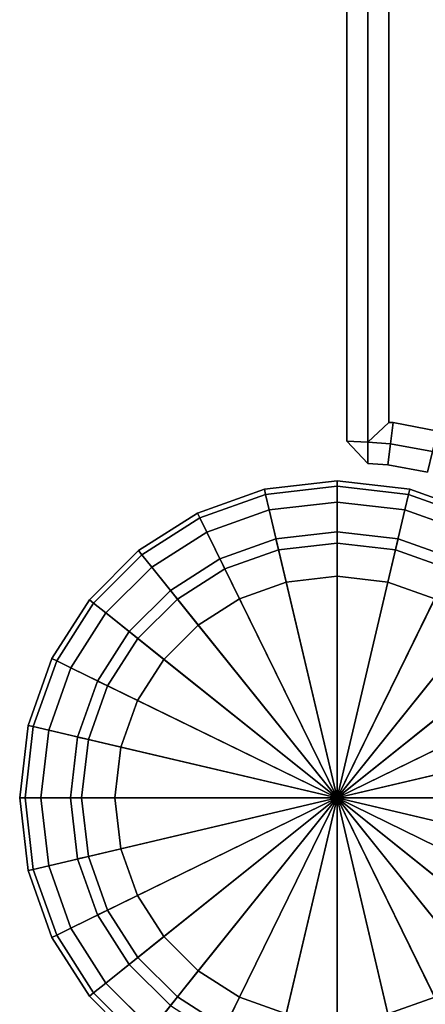
# Model space of a CAD drawing. Units: metres. Extents: x 27.753 to 28.684, y -9.174 to -8.242.
# Drawn here: x 27.753 to 27.772, y -8.351 to -8.305 of the extents above; entities that cross this region are included whole.
import ezdxf

# ---------------------------------------------------------------- set-up
doc = ezdxf.new("R2010")
doc.units = ezdxf.units.M
doc.header["$MEASUREMENT"] = 0

# ---------------------------------------------------------------- blocks, each defined once
blk = doc.blocks.new('ed27ec52-5936-453e-bf5b-2360aea38dd9')
at = {"color": 0}
for points in [[(36.2392, 45.9432), (36.4599, 46.0223), (36.7002, 45)], [(36.4599, 46.0223), (36.7002, 46.05), (36.7002, 45)], [(36.7002, 46.05), (36.9405, 46.0223), (36.7002, 45)], [(36.9405, 46.0223), (37.1612, 45.9432), (36.7002, 45)], [(36.0445, 45.8191), (36.2392, 45.9432), (36.7002, 45)], [(37.1612, 45.9432), (37.3559, 45.8191), (36.7002, 45)], [(35.882, 45.6565), (36.0445, 45.8191), (36.7002, 45)], [(37.3559, 45.8191), (37.5183, 45.6565), (36.7002, 45)], [(35.7581, 45.4615), (35.882, 45.6565), (36.7002, 45)], [(37.5183, 45.6565), (37.6423, 45.4615), (36.7002, 45)], [(35.6791, 45.2406), (35.7581, 45.4615), (36.7002, 45)], [(37.6423, 45.4615), (37.7213, 45.2406), (36.7002, 45)], [(35.6514, 45), (35.6791, 45.2406), (36.7002, 45)], [(37.7213, 45.2406), (37.7489, 45), (36.7002, 45)], [(35.6791, 44.7594), (35.6514, 45), (36.7002, 45)], [(35.7581, 44.5385), (35.6791, 44.7594), (36.7002, 45)], [(35.882, 44.3435), (35.7581, 44.5385), (36.7002, 45)], [(36.0445, 44.1809), (35.882, 44.3435), (36.7002, 45)], [(36.2392, 44.0568), (36.0445, 44.1809), (36.7002, 45)], [(36.4599, 43.9777), (36.2392, 44.0568), (36.7002, 45)], [(36.7002, 43.95), (36.4599, 43.9777), (36.7002, 45)], [(36.9405, 43.9777), (36.7002, 43.95), (36.7002, 45)], [(37.3559, 44.1809), (37.1612, 44.0568), (36.7002, 45)], [(37.7213, 44.7594), (37.6423, 44.5385), (36.7002, 45)], [(37.5183, 44.3435), (37.3559, 44.1809), (36.7002, 45)], [(37.1612, 44.0568), (36.9405, 43.9777), (36.7002, 45)], [(37.6423, 44.5385), (37.5183, 44.3435), (36.7002, 45)], [(37.7489, 45), (37.7213, 44.7594), (36.7002, 45)]]:
    blk.add_3dface(points, dxfattribs=at)
at = {"color": 0, "invisible_edges": 12}
for points in [[(35.3528, 45.6593, 0.9), (35.3528, 45.6593, 0.6), (35.2399, 45.3437, 0.6)], [(35.2399, 45.3437, 0.6), (35.2399, 45.3437, 0.9), (35.3528, 45.6593, 0.9)], [(35.2399, 45.3437, 38.2), (35.3528, 45.6593, 38.2), (35.3528, 45.6593, 0.9)], [(35.3528, 45.6593, 0.9), (35.2399, 45.3437, 0.9), (35.2399, 45.3437, 38.2)], [(35.2642, 45.338, 0.525), (35.2399, 45.3437, 0.6), (35.3528, 45.6593, 0.6)], [(35.3528, 45.6593, 0.6), (35.3752, 45.6483, 0.525), (35.2642, 45.338, 0.525)], [(35.3372, 45.3208, 0.5), (35.2642, 45.338, 0.525), (35.3752, 45.6483, 0.525)], [(35.3752, 45.6483, 0.525), (35.4426, 45.6154, 0.5), (35.3372, 45.3208, 0.5)], [(35.3372, 45.3208, 0.5), (35.4426, 45.6154, 0.5), (35.7581, 45.4615, 0.5)], [(37.7213, 45.2406, 0.5), (37.6423, 45.4615, 0.5), (37.9578, 45.6154, 0.5)], [(35.6168, 45.5308, 0.4375), (35.5697, 45.5538, 0.25), (35.475, 45.2887, 0.25)], [(35.526, 45.2767, 0.0625), (35.475, 45.2887, 0.25), (35.5697, 45.5538, 0.25)], [(35.5697, 45.5538, 0.25), (35.6168, 45.5308, 0.0625), (35.526, 45.2767, 0.0625)], [(35.475, 45.2887, 0.25), (35.526, 45.2767, 0.4375), (35.6168, 45.5308, 0.4375)], [(35.6791, 45.2406), (35.526, 45.2767, 0.0625), (35.6168, 45.5308, 0.0625)], [(35.7581, 45.4615, 0.5), (35.6168, 45.5308, 0.4375), (35.526, 45.2767, 0.4375)], [(35.6168, 45.5308, 0.0625), (35.7581, 45.4615), (35.6791, 45.2406)], [(37.6423, 45.4615), (37.7836, 45.5308, 0.0625), (37.8744, 45.2767, 0.0625)], [(37.7836, 45.5308, 0.4375), (37.6423, 45.4615, 0.5), (37.7213, 45.2406, 0.5)], [(35.7581, 45.4615, 0.5), (35.6791, 45.2406, 0.5), (35.3372, 45.3208, 0.5)], [(35.526, 45.2767, 0.4375), (35.6791, 45.2406, 0.5), (35.7581, 45.4615, 0.5)], [(37.8744, 45.2767, 0.0625), (37.7213, 45.2406), (37.6423, 45.4615)], [(35.2002, 45, 0.6), (35.2002, 45, 0.9), (35.2399, 45.3437, 0.9)], [(35.2399, 45.3437, 0.9), (35.2399, 45.3437, 0.6), (35.2002, 45, 0.6)], [(35.2399, 45.3437, 0.9), (35.2002, 45, 0.9), (35.2002, 45, 38.2)], [(35.2002, 45, 38.2), (35.2399, 45.3437, 38.2), (35.2399, 45.3437, 0.9)], [(35.2252, 45, 0.525), (35.2002, 45, 0.6), (35.2399, 45.3437, 0.6)], [(35.2399, 45.3437, 0.6), (35.2642, 45.338, 0.525), (35.2252, 45, 0.525)], [(35.3002, 45, 0.5), (35.2252, 45, 0.525), (35.2642, 45.338, 0.525)], [(35.2642, 45.338, 0.525), (35.3372, 45.3208, 0.5), (35.3002, 45, 0.5)], [(35.3002, 45, 0.5), (35.3372, 45.3208, 0.5), (35.6791, 45.2406, 0.5)], [(35.4941, 45, 0.0625), (35.4417, 45, 0.25), (35.475, 45.2887, 0.25)], [(35.526, 45.2767, 0.4375), (35.475, 45.2887, 0.25), (35.4417, 45, 0.25)], [(35.4417, 45, 0.25), (35.4941, 45, 0.4375), (35.526, 45.2767, 0.4375)], [(35.475, 45.2887, 0.25), (35.526, 45.2767, 0.0625), (35.4941, 45, 0.0625)], [(35.6791, 45.2406, 0.5), (35.526, 45.2767, 0.4375), (35.4941, 45, 0.4375)], [(35.6514, 45), (35.4941, 45, 0.0625), (35.526, 45.2767, 0.0625)], [(35.526, 45.2767, 0.0625), (35.6791, 45.2406), (35.6514, 45)], [(35.6791, 45.2406, 0.5), (35.6514, 45, 0.5), (35.3002, 45, 0.5)], [(35.4941, 45, 0.4375), (35.6514, 45, 0.5), (35.6791, 45.2406, 0.5)], [(35.2002, 45, 0.9), (35.2002, 45, 0.6), (35.2399, 44.6563, 0.6)], [(35.2399, 44.6563, 0.6), (35.2399, 44.6563, 0.9), (35.2002, 45, 0.9)], [(35.2002, 45, 0.9), (35.2399, 44.6563, 0.9), (35.2399, 44.6563, 38.2)], [(35.2399, 44.6563, 38.2), (35.2002, 45, 38.2), (35.2002, 45, 0.9)], [(35.2642, 44.662, 0.525), (35.2399, 44.6563, 0.6), (35.2002, 45, 0.6)], [(35.2002, 45, 0.6), (35.2252, 45, 0.525), (35.2642, 44.662, 0.525)], [(35.2252, 45, 0.525), (35.3002, 45, 0.5), (35.3372, 44.6792, 0.5)], [(35.3372, 44.6792, 0.5), (35.2642, 44.662, 0.525), (35.2252, 45, 0.525)], [(35.3372, 44.6792, 0.5), (35.3002, 45, 0.5), (35.6514, 45, 0.5)], [(35.6514, 45, 0.5), (35.6791, 44.7594, 0.5), (35.3372, 44.6792, 0.5)], [(35.4417, 45, 0.25), (35.4941, 45, 0.0625), (35.526, 44.7233, 0.0625)], [(35.4941, 45, 0.4375), (35.4417, 45, 0.25), (35.475, 44.7113, 0.25)], [(35.526, 44.7233, 0.0625), (35.475, 44.7113, 0.25), (35.4417, 45, 0.25)], [(35.475, 44.7113, 0.25), (35.526, 44.7233, 0.4375), (35.4941, 45, 0.4375)], [(35.4941, 45, 0.0625), (35.6514, 45), (35.6791, 44.7594)], [(35.6514, 45, 0.5), (35.4941, 45, 0.4375), (35.526, 44.7233, 0.4375)], [(35.6791, 44.7594), (35.526, 44.7233, 0.0625), (35.4941, 45, 0.0625)], [(35.526, 44.7233, 0.4375), (35.6791, 44.7594, 0.5), (35.6514, 45, 0.5)], [(35.4426, 44.3846, 0.5), (35.3372, 44.6792, 0.5), (35.6791, 44.7594, 0.5)], [(35.6791, 44.7594, 0.5), (35.7581, 44.5385, 0.5), (35.4426, 44.3846, 0.5)], [(35.6791, 44.7594, 0.5), (35.526, 44.7233, 0.4375), (35.6168, 44.4692, 0.4375)], [(35.526, 44.7233, 0.0625), (35.6791, 44.7594), (35.7581, 44.5385)], [(35.6168, 44.4692, 0.4375), (35.7581, 44.5385, 0.5), (35.6791, 44.7594, 0.5)], [(37.7836, 44.4692, 0.0625), (37.6423, 44.5385), (37.7213, 44.7594)], [(37.8744, 44.7233, 0.4375), (37.7213, 44.7594, 0.5), (37.6423, 44.5385, 0.5)], [(37.6423, 44.5385, 0.5), (37.7213, 44.7594, 0.5), (38.0632, 44.6792, 0.5)], [(35.526, 44.7233, 0.4375), (35.475, 44.7113, 0.25), (35.5697, 44.4462, 0.25)], [(35.475, 44.7113, 0.25), (35.526, 44.7233, 0.0625), (35.6168, 44.4692, 0.0625)], [(35.6168, 44.4692, 0.0625), (35.5697, 44.4462, 0.25), (35.475, 44.7113, 0.25)], [(35.7581, 44.5385), (35.6168, 44.4692, 0.0625), (35.526, 44.7233, 0.0625)], [(35.5697, 44.4462, 0.25), (35.6168, 44.4692, 0.4375), (35.526, 44.7233, 0.4375)], [(37.6423, 44.5385, 0.5), (37.7836, 44.4692, 0.4375), (37.8744, 44.7233, 0.4375)], [(35.2642, 44.662, 0.525), (35.3372, 44.6792, 0.5), (35.4426, 44.3846, 0.5)], [(38.0632, 44.6792, 0.5), (37.9578, 44.3846, 0.5), (37.6423, 44.5385, 0.5)], [(35.2399, 44.6563, 0.6), (35.2642, 44.662, 0.525), (35.3752, 44.3517, 0.525)], [(35.3528, 44.3407, 0.6), (35.3528, 44.3407, 0.9), (35.2399, 44.6563, 0.9)], [(35.2399, 44.6563, 0.9), (35.2399, 44.6563, 0.6), (35.3528, 44.3407, 0.6)], [(35.2399, 44.6563, 0.9), (35.3528, 44.3407, 0.9), (35.3528, 44.3407, 38.2)], [(35.3528, 44.3407, 38.2), (35.2399, 44.6563, 38.2), (35.2399, 44.6563, 0.9)], [(35.3752, 44.3517, 0.525), (35.3528, 44.3407, 0.6), (35.2399, 44.6563, 0.6)], [(35.4426, 44.3846, 0.5), (35.3752, 44.3517, 0.525), (35.2642, 44.662, 0.525)], [(35.608, 44.1247, 0.5), (35.4426, 44.3846, 0.5), (35.7581, 44.5385, 0.5)], [(35.7581, 44.5385, 0.5), (35.882, 44.3435, 0.5), (35.608, 44.1247, 0.5)], [(35.7581, 44.5385, 0.5), (35.6168, 44.4692, 0.4375), (35.7593, 44.245, 0.4375)], [(35.6168, 44.4692, 0.0625), (35.7581, 44.5385), (35.882, 44.3435)], [(35.7593, 44.245, 0.4375), (35.882, 44.3435, 0.5), (35.7581, 44.5385, 0.5)], [(37.7836, 44.4692, 0.4375), (37.6423, 44.5385, 0.5), (37.5183, 44.3435, 0.5)], [(37.6411, 44.245, 0.0625), (37.5183, 44.3435), (37.6423, 44.5385)], [(37.5183, 44.3435, 0.5), (37.6423, 44.5385, 0.5), (37.9578, 44.3846, 0.5)], [(37.6423, 44.5385), (37.7836, 44.4692, 0.0625), (37.6411, 44.245, 0.0625)], [(35.5697, 44.4462, 0.25), (35.6168, 44.4692, 0.0625), (35.7593, 44.245, 0.0625)], [(35.6168, 44.4692, 0.4375), (35.5697, 44.4462, 0.25), (35.7184, 44.2122, 0.25)], [(35.7593, 44.245, 0.0625), (35.7184, 44.2122, 0.25), (35.5697, 44.4462, 0.25)], [(35.882, 44.3435), (35.7593, 44.245, 0.0625), (35.6168, 44.4692, 0.0625)], [(35.7184, 44.2122, 0.25), (35.7593, 44.245, 0.4375), (35.6168, 44.4692, 0.4375)], [(37.5183, 44.3435, 0.5), (37.6411, 44.245, 0.4375), (37.7836, 44.4692, 0.4375)], [(37.682, 44.2122, 0.25), (37.6411, 44.245, 0.0625), (37.7836, 44.4692, 0.0625)], [(37.8307, 44.4462, 0.25), (37.7836, 44.4692, 0.4375), (37.6411, 44.245, 0.4375)], [(37.6411, 44.245, 0.4375), (37.682, 44.2122, 0.25), (37.8307, 44.4462, 0.25)], [(35.3752, 44.3517, 0.525), (35.4426, 44.3846, 0.5), (35.608, 44.1247, 0.5)], [(37.9578, 44.3846, 0.5), (37.7924, 44.1247, 0.5), (37.5183, 44.3435, 0.5)], [(35.3528, 44.3407, 0.6), (35.3752, 44.3517, 0.525), (35.5495, 44.0778, 0.525)], [(35.3528, 44.3407, 0.9), (35.3528, 44.3407, 0.6), (35.53, 44.0621, 0.6)], [(35.53, 44.0621, 0.6), (35.53, 44.0621, 0.9), (35.3528, 44.3407, 0.9)], [(35.3528, 44.3407, 0.9), (35.53, 44.0621, 0.9), (35.53, 44.0621, 38.2)], [(35.53, 44.0621, 38.2), (35.3528, 44.3407, 38.2), (35.3528, 44.3407, 0.9)], [(35.5495, 44.0778, 0.525), (35.53, 44.0621, 0.6), (35.3528, 44.3407, 0.6)], [(35.608, 44.1247, 0.5), (35.5495, 44.0778, 0.525), (35.3752, 44.3517, 0.525)], [(35.8249, 43.9078, 0.5), (35.608, 44.1247, 0.5), (35.882, 44.3435, 0.5)], [(35.7593, 44.245, 0.0625), (35.882, 44.3435), (36.0445, 44.1809)], [(35.882, 44.3435, 0.5), (35.7593, 44.245, 0.4375), (35.9461, 44.058, 0.4375)], [(35.882, 44.3435, 0.5), (36.0445, 44.1809, 0.5), (35.8249, 43.9078, 0.5)], [(35.9461, 44.058, 0.4375), (36.0445, 44.1809, 0.5), (35.882, 44.3435, 0.5)], [(37.4543, 44.058, 0.0625), (37.3559, 44.1809), (37.5183, 44.3435)], [(37.6411, 44.245, 0.4375), (37.5183, 44.3435, 0.5), (37.3559, 44.1809, 0.5)], [(37.3559, 44.1809, 0.5), (37.5183, 44.3435, 0.5), (37.7924, 44.1247, 0.5)], [(37.5183, 44.3435), (37.6411, 44.245, 0.0625), (37.4543, 44.058, 0.0625)], [(35.7184, 44.2122, 0.25), (35.7593, 44.245, 0.0625), (35.9461, 44.058, 0.0625)], [(35.7593, 44.245, 0.4375), (35.7184, 44.2122, 0.25), (35.9133, 44.017, 0.25)], [(36.0445, 44.1809), (35.9461, 44.058, 0.0625), (35.7593, 44.245, 0.0625)], [(35.9133, 44.017, 0.25), (35.9461, 44.058, 0.4375), (35.7593, 44.245, 0.4375)], [(37.3559, 44.1809, 0.5), (37.4543, 44.058, 0.4375), (37.6411, 44.245, 0.4375)], [(37.682, 44.2122, 0.25), (37.6411, 44.245, 0.4375), (37.4543, 44.058, 0.4375)], [(37.4871, 44.017, 0.25), (37.4543, 44.058, 0.0625), (37.6411, 44.245, 0.0625)], [(37.6411, 44.245, 0.0625), (37.682, 44.2122, 0.25), (37.4871, 44.017, 0.25)], [(35.9461, 44.058, 0.0625), (35.9133, 44.017, 0.25), (35.7184, 44.2122, 0.25)], [(37.4543, 44.058, 0.4375), (37.4871, 44.017, 0.25), (37.682, 44.2122, 0.25)], [(36.0848, 43.7424, 0.5), (35.8249, 43.9078, 0.5), (36.0445, 44.1809, 0.5)], [(35.9461, 44.058, 0.0625), (36.0445, 44.1809), (36.2392, 44.0568)], [(36.0445, 44.1809, 0.5), (35.9461, 44.058, 0.4375), (36.1701, 43.9153, 0.4375)], [(36.1701, 43.9153, 0.4375), (36.2392, 44.0568, 0.5), (36.0445, 44.1809, 0.5)], [(36.0445, 44.1809, 0.5), (36.2392, 44.0568, 0.5), (36.0848, 43.7424, 0.5)], [(37.4543, 44.058, 0.4375), (37.3559, 44.1809, 0.5), (37.1612, 44.0568, 0.5)], [(37.2303, 43.9153, 0.0625), (37.1612, 44.0568), (37.3559, 44.1809)], [(37.1612, 44.0568, 0.5), (37.3559, 44.1809, 0.5), (37.5755, 43.9078, 0.5)], [(37.3559, 44.1809), (37.4543, 44.058, 0.0625), (37.2303, 43.9153, 0.0625)], [(37.7924, 44.1247, 0.5), (37.5755, 43.9078, 0.5), (37.3559, 44.1809, 0.5)], [(35.5495, 44.0778, 0.525), (35.608, 44.1247, 0.5), (35.8249, 43.9078, 0.5)], [(37.6224, 43.8493, 0.525), (37.5755, 43.9078, 0.5), (37.7924, 44.1247, 0.5)], [(37.7924, 44.1247, 0.5), (37.8509, 44.0778, 0.525), (37.6224, 43.8493, 0.525)], [(35.53, 44.0621, 0.6), (35.5495, 44.0778, 0.525), (35.778, 43.8493, 0.525)], [(35.53, 44.0621, 0.9), (35.53, 44.0621, 0.6), (35.7623, 43.8298, 0.6)], [(35.7623, 43.8298, 0.6), (35.7623, 43.8298, 0.9), (35.53, 44.0621, 0.9)], [(35.7623, 43.8298, 38.2), (35.53, 44.0621, 38.2), (35.53, 44.0621, 0.9)], [(35.53, 44.0621, 0.9), (35.7623, 43.8298, 0.9), (35.7623, 43.8298, 38.2)], [(35.778, 43.8493, 0.525), (35.7623, 43.8298, 0.6), (35.53, 44.0621, 0.6)], [(35.8249, 43.9078, 0.5), (35.778, 43.8493, 0.525), (35.5495, 44.0778, 0.525)], [(35.9133, 44.017, 0.25), (35.9461, 44.058, 0.0625), (36.1701, 43.9153, 0.0625)], [(35.9461, 44.058, 0.4375), (35.9133, 44.017, 0.25), (36.147, 43.8682, 0.25)], [(36.2392, 44.0568), (36.1701, 43.9153, 0.0625), (35.9461, 44.058, 0.0625)], [(36.147, 43.8682, 0.25), (36.1701, 43.9153, 0.4375), (35.9461, 44.058, 0.4375)], [(37.1612, 44.0568, 0.5), (37.2303, 43.9153, 0.4375), (37.4543, 44.058, 0.4375)], [(37.4871, 44.017, 0.25), (37.4543, 44.058, 0.4375), (37.2303, 43.9153, 0.4375)], [(37.2534, 43.8682, 0.25), (37.2303, 43.9153, 0.0625), (37.4543, 44.058, 0.0625)], [(37.4543, 44.058, 0.0625), (37.4871, 44.017, 0.25), (37.2534, 43.8682, 0.25)], [(37.6381, 43.8298, 0.6), (37.6224, 43.8493, 0.525), (37.8509, 44.0778, 0.525)], [(37.8509, 44.0778, 0.525), (37.8704, 44.0621, 0.6), (37.6381, 43.8298, 0.6)], [(37.8704, 44.0621, 38.2), (37.6381, 43.8298, 38.2), (37.6381, 43.8298, 0.9)], [(37.6381, 43.8298, 0.9), (37.8704, 44.0621, 0.9), (37.8704, 44.0621, 38.2)], [(37.6381, 43.8298, 0.9), (37.6381, 43.8298, 0.6), (37.8704, 44.0621, 0.6)], [(37.8704, 44.0621, 0.6), (37.8704, 44.0621, 0.9), (37.6381, 43.8298, 0.9)], [(36.1701, 43.9153, 0.0625), (36.147, 43.8682, 0.25), (35.9133, 44.017, 0.25)], [(36.3794, 43.637, 0.5), (36.0848, 43.7424, 0.5), (36.2392, 44.0568, 0.5)], [(36.1701, 43.9153, 0.0625), (36.2392, 44.0568), (36.4599, 43.9777)], [(36.2392, 44.0568, 0.5), (36.1701, 43.9153, 0.4375), (36.4238, 43.8244, 0.4375)], [(36.4238, 43.8244, 0.4375), (36.4599, 43.9777, 0.5), (36.2392, 44.0568, 0.5)], [(36.2392, 44.0568, 0.5), (36.4599, 43.9777, 0.5), (36.3794, 43.637, 0.5)], [(36.9765, 43.8244, 0.0625), (36.9405, 43.9777), (37.1612, 44.0568)], [(37.2303, 43.9153, 0.4375), (37.1612, 44.0568, 0.5), (36.9405, 43.9777, 0.5)], [(36.9405, 43.9777, 0.5), (37.1612, 44.0568, 0.5), (37.3156, 43.7424, 0.5)], [(37.1612, 44.0568), (37.2303, 43.9153, 0.0625), (36.9765, 43.8244, 0.0625)], [(37.5755, 43.9078, 0.5), (37.3156, 43.7424, 0.5), (37.1612, 44.0568, 0.5)], [(37.2303, 43.9153, 0.4375), (37.2534, 43.8682, 0.25), (37.4871, 44.017, 0.25)], [(36.4599, 43.9777), (36.4238, 43.8244, 0.0625), (36.1701, 43.9153, 0.0625)], [(36.7002, 43.6, 0.5), (36.3794, 43.637, 0.5), (36.4599, 43.9777, 0.5)], [(36.4599, 43.9777, 0.5), (36.4238, 43.8244, 0.4375), (36.7002, 43.7925, 0.4375)], [(36.4238, 43.8244, 0.0625), (36.4599, 43.9777), (36.7002, 43.95)], [(36.7002, 43.7925, 0.4375), (36.7002, 43.95, 0.5), (36.4599, 43.9777, 0.5)], [(36.4599, 43.9777, 0.5), (36.7002, 43.95, 0.5), (36.7002, 43.6, 0.5)], [(36.7002, 43.7925, 0.0625), (36.7002, 43.95), (36.9405, 43.9777)], [(36.9765, 43.8244, 0.4375), (36.9405, 43.9777, 0.5), (36.7002, 43.95, 0.5)], [(36.9405, 43.9777), (36.9765, 43.8244, 0.0625), (36.7002, 43.7925, 0.0625)], [(36.7002, 43.95, 0.5), (36.9405, 43.9777, 0.5), (37.021, 43.637, 0.5)], [(36.9405, 43.9777, 0.5), (36.9765, 43.8244, 0.4375), (37.2303, 43.9153, 0.4375)], [(37.3156, 43.7424, 0.5), (37.021, 43.637, 0.5), (36.9405, 43.9777, 0.5)], [(36.7002, 43.95), (36.7002, 43.7925, 0.0625), (36.4238, 43.8244, 0.0625)], [(36.7002, 43.95, 0.5), (36.7002, 43.7925, 0.4375), (36.9765, 43.8244, 0.4375)], [(37.021, 43.637, 0.5), (36.7002, 43.6, 0.5), (36.7002, 43.95, 0.5)], [(35.778, 43.8493, 0.525), (35.8249, 43.9078, 0.5), (36.0848, 43.7424, 0.5)], [(36.147, 43.8682, 0.25), (36.1701, 43.9153, 0.0625), (36.4238, 43.8244, 0.0625)], [(36.1701, 43.9153, 0.4375), (36.147, 43.8682, 0.25), (36.4118, 43.7733, 0.25)], [(36.4118, 43.7733, 0.25), (36.4238, 43.8244, 0.4375), (36.1701, 43.9153, 0.4375)], [(37.2534, 43.8682, 0.25), (37.2303, 43.9153, 0.4375), (36.9765, 43.8244, 0.4375)], [(36.9886, 43.7733, 0.25), (36.9765, 43.8244, 0.0625), (37.2303, 43.9153, 0.0625)], [(37.2303, 43.9153, 0.0625), (37.2534, 43.8682, 0.25), (36.9886, 43.7733, 0.25)], [(37.3485, 43.675, 0.525), (37.3156, 43.7424, 0.5), (37.5755, 43.9078, 0.5)], [(37.5755, 43.9078, 0.5), (37.6224, 43.8493, 0.525), (37.3485, 43.675, 0.525)], [(35.7623, 43.8298, 0.6), (35.778, 43.8493, 0.525), (36.0518, 43.675, 0.525)], [(36.0409, 43.6526, 0.6), (36.0409, 43.6526, 0.9), (35.7623, 43.8298, 0.9)], [(35.7623, 43.8298, 0.9), (35.7623, 43.8298, 0.6), (36.0409, 43.6526, 0.6)], [(36.0409, 43.6526, 38.2), (35.7623, 43.8298, 38.2), (35.7623, 43.8298, 0.9)], [(35.7623, 43.8298, 0.9), (36.0409, 43.6526, 0.9), (36.0409, 43.6526, 38.2)], [(36.0518, 43.675, 0.525), (36.0409, 43.6526, 0.6), (35.7623, 43.8298, 0.6)], [(36.0848, 43.7424, 0.5), (36.0518, 43.675, 0.525), (35.778, 43.8493, 0.525)], [(36.4238, 43.8244, 0.0625), (36.4118, 43.7733, 0.25), (36.147, 43.8682, 0.25)], [(36.9765, 43.8244, 0.4375), (36.9886, 43.7733, 0.25), (37.2534, 43.8682, 0.25)], [(37.3595, 43.6526, 0.6), (37.3485, 43.675, 0.525), (37.6224, 43.8493, 0.525)], [(37.6224, 43.8493, 0.525), (37.6381, 43.8298, 0.6), (37.3595, 43.6526, 0.6)], [(37.3595, 43.6526, 0.9), (37.6381, 43.8298, 0.9), (37.6381, 43.8298, 38.2)], [(37.6381, 43.8298, 38.2), (37.3595, 43.6526, 38.2), (37.3595, 43.6526, 0.9)], [(37.3595, 43.6526, 0.9), (37.3595, 43.6526, 0.6), (37.6381, 43.8298, 0.6)], [(37.6381, 43.8298, 0.6), (37.6381, 43.8298, 0.9), (37.3595, 43.6526, 0.9)], [(36.4238, 43.8244, 0.4375), (36.4118, 43.7733, 0.25), (36.7002, 43.74, 0.25)], [(36.4118, 43.7733, 0.25), (36.4238, 43.8244, 0.0625), (36.7002, 43.7925, 0.0625)], [(36.7002, 43.7925, 0.0625), (36.7002, 43.74, 0.25), (36.4118, 43.7733, 0.25)], [(36.7002, 43.74, 0.25), (36.7002, 43.7925, 0.4375), (36.4238, 43.8244, 0.4375)], [(36.7002, 43.74, 0.25), (36.7002, 43.7925, 0.0625), (36.9765, 43.8244, 0.0625)], [(36.9765, 43.8244, 0.0625), (36.9886, 43.7733, 0.25), (36.7002, 43.74, 0.25)], [(36.9886, 43.7733, 0.25), (36.9765, 43.8244, 0.4375), (36.7002, 43.7925, 0.4375)], [(36.7002, 43.7925, 0.4375), (36.7002, 43.74, 0.25), (36.9886, 43.7733, 0.25)], [(36.0518, 43.675, 0.525), (36.0848, 43.7424, 0.5), (36.3794, 43.637, 0.5)], [(37.0382, 43.564, 0.525), (37.021, 43.637, 0.5), (37.3156, 43.7424, 0.5)], [(37.3156, 43.7424, 0.5), (37.3485, 43.675, 0.525), (37.0382, 43.564, 0.525)], [(36.0409, 43.6526, 0.6), (36.0518, 43.675, 0.525), (36.3622, 43.564, 0.525)], [(36.0409, 43.6526, 0.9), (36.0409, 43.6526, 0.6), (36.3565, 43.5397, 0.6)], [(36.3565, 43.5397, 0.6), (36.3565, 43.5397, 0.9), (36.0409, 43.6526, 0.9)], [(36.0409, 43.6526, 0.9), (36.3565, 43.5397, 0.9), (36.3565, 43.5397, 38.2)], [(36.3565, 43.5397, 38.2), (36.0409, 43.6526, 38.2), (36.0409, 43.6526, 0.9)], [(36.3622, 43.564, 0.525), (36.3565, 43.5397, 0.6), (36.0409, 43.6526, 0.6)], [(36.3794, 43.637, 0.5), (36.3622, 43.564, 0.525), (36.0518, 43.675, 0.525)], [(37.0439, 43.5397, 0.6), (37.0382, 43.564, 0.525), (37.3485, 43.675, 0.525)], [(37.3485, 43.675, 0.525), (37.3595, 43.6526, 0.6), (37.0439, 43.5397, 0.6)], [(37.3595, 43.6526, 0.6), (37.3595, 43.6526, 0.9), (37.0439, 43.5397, 0.9)], [(37.0439, 43.5397, 0.9), (37.0439, 43.5397, 0.6), (37.3595, 43.6526, 0.6)], [(37.3595, 43.6526, 38.2), (37.0439, 43.5397, 38.2), (37.0439, 43.5397, 0.9)], [(37.0439, 43.5397, 0.9), (37.3595, 43.6526, 0.9), (37.3595, 43.6526, 38.2)], [(36.3622, 43.564, 0.525), (36.3794, 43.637, 0.5), (36.7002, 43.6, 0.5)], [(36.7002, 43.6, 0.5), (36.7002, 43.525, 0.525), (36.3622, 43.564, 0.525)], [(36.7002, 43.525, 0.525), (36.7002, 43.6, 0.5), (37.021, 43.637, 0.5)], [(37.021, 43.637, 0.5), (37.0382, 43.564, 0.525), (36.7002, 43.525, 0.525)], [(36.3565, 43.5397, 0.6), (36.3622, 43.564, 0.525), (36.7002, 43.525, 0.525)], [(37.0382, 43.564, 0.525), (37.0439, 43.5397, 0.6), (36.7002, 43.5, 0.6)], [(36.7002, 43.5, 0.6), (36.7002, 43.525, 0.525), (37.0382, 43.564, 0.525)], [(36.7002, 43.5, 0.6), (36.7002, 43.5, 0.9), (36.3565, 43.5397, 0.9)], [(36.3565, 43.5397, 0.9), (36.3565, 43.5397, 0.6), (36.7002, 43.5, 0.6)], [(36.3565, 43.5397, 0.9), (36.7002, 43.5, 0.9), (36.7002, 43.5, 38.2)], [(36.7002, 43.5, 38.2), (36.3565, 43.5397, 38.2), (36.3565, 43.5397, 0.9)], [(36.7002, 43.525, 0.525), (36.7002, 43.5, 0.6), (36.3565, 43.5397, 0.6)], [(37.0439, 43.5397, 0.6), (37.0439, 43.5397, 0.9), (36.7002, 43.5, 0.9)], [(36.7002, 43.5, 0.9), (36.7002, 43.5, 0.6), (37.0439, 43.5397, 0.6)], [(36.7002, 43.5, 0.9), (37.0439, 43.5397, 0.9), (37.0439, 43.5397, 38.2)], [(37.0439, 43.5397, 38.2), (36.7002, 43.5, 38.2), (36.7002, 43.5, 0.9)]]:
    blk.add_3dface(points, dxfattribs=at)
blk = doc.blocks.new('a2f25353-92b2-4d94-8a80-f0efe7716cf0')
at = {"color": 0, "invisible_edges": 12}
for points in [[(36.7002, 46.475, 38.275), (36.7002, 46.5, 38.2), (36.3565, 46.4603, 38.2)], [(36.7002, 46.5, 38.2), (36.7002, 46.475, 38.275), (37.0382, 46.436, 38.275)], [(37.0382, 46.436, 38.275), (37.0439, 46.4603, 38.2), (36.7002, 46.5, 38.2)], [(36.3622, 46.436, 38.275), (36.3565, 46.4603, 38.2), (36.0409, 46.3474, 38.2)], [(36.0409, 46.3474, 38.2), (36.0518, 46.325, 38.275), (36.3622, 46.436, 38.275)], [(36.3794, 46.363, 38.3), (36.3622, 46.436, 38.275), (36.0518, 46.325, 38.275)], [(36.3565, 46.4603, 38.2), (36.3622, 46.436, 38.275), (36.7002, 46.475, 38.275)], [(36.7002, 46.4, 38.3), (36.7002, 46.475, 38.275), (36.3622, 46.436, 38.275)], [(36.3622, 46.436, 38.275), (36.3794, 46.363, 38.3), (36.7002, 46.4, 38.3)], [(37.021, 46.363, 38.3), (37.0382, 46.436, 38.275), (36.7002, 46.475, 38.275)], [(36.7002, 46.475, 38.275), (36.7002, 46.4, 38.3), (37.021, 46.363, 38.3)], [(37.0382, 46.436, 38.275), (37.021, 46.363, 38.3), (37.3156, 46.2576, 38.3)], [(37.0439, 46.4603, 38.2), (37.0382, 46.436, 38.275), (37.3485, 46.325, 38.275)], [(37.3156, 46.2576, 38.3), (37.3485, 46.325, 38.275), (37.0382, 46.436, 38.275)], [(37.3485, 46.325, 38.275), (37.3595, 46.3474, 38.2), (37.0439, 46.4603, 38.2)], [(36.0518, 46.325, 38.275), (36.0409, 46.3474, 38.2), (35.7623, 46.1702, 38.2)], [(36.0518, 46.325, 38.275), (36.0848, 46.2576, 38.3), (36.3794, 46.363, 38.3)], [(37.3595, 46.3474, 38.2), (37.3485, 46.325, 38.275), (37.6224, 46.1507, 38.275)], [(37.6224, 46.1507, 38.275), (37.6381, 46.1702, 38.2), (37.3595, 46.3474, 38.2)], [(35.7623, 46.1702, 38.2), (35.778, 46.1507, 38.275), (36.0518, 46.325, 38.275)], [(36.0848, 46.2576, 38.3), (36.0518, 46.325, 38.275), (35.778, 46.1507, 38.275)], [(37.3485, 46.325, 38.275), (37.3156, 46.2576, 38.3), (37.5755, 46.0922, 38.3)], [(37.5755, 46.0922, 38.3), (37.6224, 46.1507, 38.275), (37.3485, 46.325, 38.275)], [(35.778, 46.1507, 38.275), (35.8249, 46.0922, 38.3), (36.0848, 46.2576, 38.3)], [(35.778, 46.1507, 38.275), (35.7623, 46.1702, 38.2), (35.53, 45.9379, 38.2)], [(37.6381, 46.1702, 38.2), (37.6224, 46.1507, 38.275), (37.8509, 45.9222, 38.275)], [(37.8509, 45.9222, 38.275), (37.8704, 45.9379, 38.2), (37.6381, 46.1702, 38.2)], [(35.53, 45.9379, 38.2), (35.5495, 45.9222, 38.275), (35.778, 46.1507, 38.275)], [(35.8249, 46.0922, 38.3), (35.778, 46.1507, 38.275), (35.5495, 45.9222, 38.275)], [(37.6224, 46.1507, 38.275), (37.5755, 46.0922, 38.3), (37.7924, 45.8753, 38.3)], [(37.7924, 45.8753, 38.3), (37.8509, 45.9222, 38.275), (37.6224, 46.1507, 38.275)], [(35.5495, 45.9222, 38.275), (35.608, 45.8753, 38.3), (35.8249, 46.0922, 38.3)], [(35.5495, 45.9222, 38.275), (35.53, 45.9379, 38.2), (35.3528, 45.6593, 38.2)], [(35.3528, 45.6593, 38.2), (35.3752, 45.6483, 38.275), (35.5495, 45.9222, 38.275)], [(35.608, 45.8753, 38.3), (35.5495, 45.9222, 38.275), (35.3752, 45.6483, 38.275)], [(37.8509, 45.9222, 38.275), (37.7924, 45.8753, 38.3), (37.9578, 45.6154, 38.3)], [(37.8704, 45.9379, 38.2), (37.8509, 45.9222, 38.275), (38.0251, 45.6483, 38.275)], [(37.9578, 45.6154, 38.3), (38.0251, 45.6483, 38.275), (37.8509, 45.9222, 38.275)], [(38.0251, 45.6483, 38.275), (38.0476, 45.6593, 38.2), (37.8704, 45.9379, 38.2)], [(35.3752, 45.6483, 38.275), (35.4426, 45.6154, 38.3), (35.608, 45.8753, 38.3)], [(35.3752, 45.6483, 38.275), (35.3528, 45.6593, 38.2), (35.2399, 45.3437, 38.2)], [(35.2399, 45.3437, 38.2), (35.2642, 45.338, 38.275), (35.3752, 45.6483, 38.275)], [(35.4426, 45.6154, 38.3), (35.3752, 45.6483, 38.275), (35.2642, 45.338, 38.275)], [(38.0251, 45.6483, 38.275), (37.9578, 45.6154, 38.3), (38.0632, 45.3208, 38.3)], [(38.0476, 45.6593, 38.2), (38.0251, 45.6483, 38.275), (38.1362, 45.338, 38.275)], [(38.0632, 45.3208, 38.3), (38.1362, 45.338, 38.275), (38.0251, 45.6483, 38.275)], [(38.1362, 45.338, 38.275), (38.1605, 45.3437, 38.2), (38.0476, 45.6593, 38.2)], [(35.2642, 45.338, 38.275), (35.3372, 45.3208, 38.3), (35.4426, 45.6154, 38.3)]]:
    blk.add_3dface(points, dxfattribs=at)
blk = doc.blocks.new('e97c67e0-508c-4e45-9e86-dbd50544bea3')
at = {"color": 0}
for points in [[(36.7002, 46.4, 38.3), (36.3794, 46.363, 38.3), (36.7002, 45, 38.3)], [(37.021, 46.363, 38.3), (36.7002, 46.4, 38.3), (36.7002, 45, 38.3)], [(36.3794, 46.363, 38.3), (36.0848, 46.2576, 38.3), (36.7002, 45, 38.3)], [(37.3156, 46.2576, 38.3), (37.021, 46.363, 38.3), (36.7002, 45, 38.3)], [(36.0848, 46.2576, 38.3), (35.8249, 46.0922, 38.3), (36.7002, 45, 38.3)], [(37.5755, 46.0922, 38.3), (37.3156, 46.2576, 38.3), (36.7002, 45, 38.3)], [(35.8249, 46.0922, 38.3), (35.608, 45.8753, 38.3), (36.7002, 45, 38.3)], [(37.7924, 45.8753, 38.3), (37.5755, 46.0922, 38.3), (36.7002, 45, 38.3)], [(35.608, 45.8753, 38.3), (35.4426, 45.6154, 38.3), (36.7002, 45, 38.3)], [(37.9578, 45.6154, 38.3), (37.7924, 45.8753, 38.3), (36.7002, 45, 38.3)], [(35.4426, 45.6154, 38.3), (35.3372, 45.3208, 38.3), (36.7002, 45, 38.3)], [(38.0632, 45.3208, 38.3), (37.9578, 45.6154, 38.3), (36.7002, 45, 38.3)], [(35.3372, 45.3208, 38.3), (35.3002, 45, 38.3), (36.7002, 45, 38.3)], [(38.1002, 45, 38.3), (38.0632, 45.3208, 38.3), (36.7002, 45, 38.3)]]:
    blk.add_3dface(points, dxfattribs=at)
at = {"color": 0, "invisible_edges": 12}
for points in [[(35.2642, 45.338, 38.275), (35.2399, 45.3437, 38.2), (35.2002, 45, 38.2)], [(35.2002, 45, 38.2), (35.2252, 45, 38.275), (35.2642, 45.338, 38.275)], [(35.3372, 45.3208, 38.3), (35.2642, 45.338, 38.275), (35.2252, 45, 38.275)], [(35.2252, 45, 38.275), (35.3002, 45, 38.3), (35.3372, 45.3208, 38.3)]]:
    blk.add_3dface(points, dxfattribs=at)
at = {"color": 0}
for name in ['ed27ec52-5936-453e-bf5b-2360aea38dd9', 'a2f25353-92b2-4d94-8a80-f0efe7716cf0']:
    blk.add_blockref(name, (0, 0), dxfattribs=at)
blk = doc.blocks.new('faddea0a-5498-4b83-b730-7ce4ee1c8bc4')
at = {"color": 0, "invisible_edges": 12}
for points in [[(35.2252, 45, 38.275), (35.2002, 45, 38.2), (35.2399, 44.6563, 38.2)], [(35.3002, 45, 38.3), (35.2252, 45, 38.275), (35.2642, 44.662, 38.275)], [(35.2399, 44.6563, 38.2), (35.2642, 44.662, 38.275), (35.2252, 45, 38.275)], [(35.2642, 44.662, 38.275), (35.3372, 44.6792, 38.3), (35.3002, 45, 38.3)], [(35.3372, 44.6792, 38.3), (35.2642, 44.662, 38.275), (35.3752, 44.3517, 38.275)], [(35.3752, 44.3517, 38.275), (35.4426, 44.3846, 38.3), (35.3372, 44.6792, 38.3)], [(35.2642, 44.662, 38.275), (35.2399, 44.6563, 38.2), (35.3528, 44.3407, 38.2)], [(35.3528, 44.3407, 38.2), (35.3752, 44.3517, 38.275), (35.2642, 44.662, 38.275)], [(35.4426, 44.3846, 38.3), (35.3752, 44.3517, 38.275), (35.5495, 44.0778, 38.275)], [(35.5495, 44.0778, 38.275), (35.608, 44.1247, 38.3), (35.4426, 44.3846, 38.3)], [(35.3752, 44.3517, 38.275), (35.3528, 44.3407, 38.2), (35.53, 44.0621, 38.2)], [(35.53, 44.0621, 38.2), (35.5495, 44.0778, 38.275), (35.3752, 44.3517, 38.275)], [(35.608, 44.1247, 38.3), (35.5495, 44.0778, 38.275), (35.778, 43.8493, 38.275)], [(35.778, 43.8493, 38.275), (35.8249, 43.9078, 38.3), (35.608, 44.1247, 38.3)], [(37.8509, 44.0778, 38.275), (37.7924, 44.1247, 38.3), (37.5755, 43.9078, 38.3)], [(35.5495, 44.0778, 38.275), (35.53, 44.0621, 38.2), (35.7623, 43.8298, 38.2)], [(35.7623, 43.8298, 38.2), (35.778, 43.8493, 38.275), (35.5495, 44.0778, 38.275)], [(37.5755, 43.9078, 38.3), (37.6224, 43.8493, 38.275), (37.8509, 44.0778, 38.275)], [(37.8704, 44.0621, 38.2), (37.8509, 44.0778, 38.275), (37.6224, 43.8493, 38.275)], [(37.6224, 43.8493, 38.275), (37.6381, 43.8298, 38.2), (37.8704, 44.0621, 38.2)], [(35.8249, 43.9078, 38.3), (35.778, 43.8493, 38.275), (36.0518, 43.675, 38.275)], [(36.0518, 43.675, 38.275), (36.0848, 43.7424, 38.3), (35.8249, 43.9078, 38.3)], [(37.6224, 43.8493, 38.275), (37.5755, 43.9078, 38.3), (37.3156, 43.7424, 38.3)], [(35.778, 43.8493, 38.275), (35.7623, 43.8298, 38.2), (36.0409, 43.6526, 38.2)], [(36.0409, 43.6526, 38.2), (36.0518, 43.675, 38.275), (35.778, 43.8493, 38.275)], [(37.3156, 43.7424, 38.3), (37.3485, 43.675, 38.275), (37.6224, 43.8493, 38.275)], [(37.6381, 43.8298, 38.2), (37.6224, 43.8493, 38.275), (37.3485, 43.675, 38.275)], [(37.3485, 43.675, 38.275), (37.3595, 43.6526, 38.2), (37.6381, 43.8298, 38.2)], [(36.0848, 43.7424, 38.3), (36.0518, 43.675, 38.275), (36.3622, 43.564, 38.275)], [(36.3622, 43.564, 38.275), (36.3794, 43.637, 38.3), (36.0848, 43.7424, 38.3)], [(37.3485, 43.675, 38.275), (37.3156, 43.7424, 38.3), (37.021, 43.637, 38.3)], [(36.0518, 43.675, 38.275), (36.0409, 43.6526, 38.2), (36.3565, 43.5397, 38.2)], [(36.3565, 43.5397, 38.2), (36.3622, 43.564, 38.275), (36.0518, 43.675, 38.275)], [(37.021, 43.637, 38.3), (37.0382, 43.564, 38.275), (37.3485, 43.675, 38.275)], [(37.3595, 43.6526, 38.2), (37.3485, 43.675, 38.275), (37.0382, 43.564, 38.275)], [(37.0382, 43.564, 38.275), (37.0439, 43.5397, 38.2), (37.3595, 43.6526, 38.2)], [(36.3794, 43.637, 38.3), (36.3622, 43.564, 38.275), (36.7002, 43.525, 38.275)], [(36.7002, 43.525, 38.275), (36.7002, 43.6, 38.3), (36.3794, 43.637, 38.3)], [(37.0382, 43.564, 38.275), (37.021, 43.637, 38.3), (36.7002, 43.6, 38.3)], [(36.7002, 43.6, 38.3), (36.7002, 43.525, 38.275), (37.0382, 43.564, 38.275)], [(36.3622, 43.564, 38.275), (36.3565, 43.5397, 38.2), (36.7002, 43.5, 38.2)], [(36.7002, 43.5, 38.2), (36.7002, 43.525, 38.275), (36.3622, 43.564, 38.275)], [(37.0439, 43.5397, 38.2), (37.0382, 43.564, 38.275), (36.7002, 43.525, 38.275)], [(36.7002, 43.525, 38.275), (36.7002, 43.5, 38.2), (37.0439, 43.5397, 38.2)]]:
    blk.add_3dface(points, dxfattribs=at)
at = {"color": 0}
for points in [[(35.3002, 45, 38.3), (35.3372, 44.6792, 38.3), (36.7002, 45, 38.3)], [(35.3372, 44.6792, 38.3), (35.4426, 44.3846, 38.3), (36.7002, 45, 38.3)], [(35.4426, 44.3846, 38.3), (35.608, 44.1247, 38.3), (36.7002, 45, 38.3)], [(35.608, 44.1247, 38.3), (35.8249, 43.9078, 38.3), (36.7002, 45, 38.3)], [(35.8249, 43.9078, 38.3), (36.0848, 43.7424, 38.3), (36.7002, 45, 38.3)], [(36.0848, 43.7424, 38.3), (36.3794, 43.637, 38.3), (36.7002, 45, 38.3)], [(36.3794, 43.637, 38.3), (36.7002, 43.6, 38.3), (36.7002, 45, 38.3)], [(36.7002, 43.6, 38.3), (37.021, 43.637, 38.3), (36.7002, 45, 38.3)], [(37.5755, 43.9078, 38.3), (37.7924, 44.1247, 38.3), (36.7002, 45, 38.3)], [(38.0632, 44.6792, 38.3), (38.1002, 45, 38.3), (36.7002, 45, 38.3)], [(37.021, 43.637, 38.3), (37.3156, 43.7424, 38.3), (36.7002, 45, 38.3)], [(37.7924, 44.1247, 38.3), (37.9578, 44.3846, 38.3), (36.7002, 45, 38.3)], [(37.3156, 43.7424, 38.3), (37.5755, 43.9078, 38.3), (36.7002, 45, 38.3)], [(37.9578, 44.3846, 38.3), (38.0632, 44.6792, 38.3), (36.7002, 45, 38.3)]]:
    blk.add_3dface(points, dxfattribs=at)
blk.add_blockref('e97c67e0-508c-4e45-9e86-dbd50544bea3', (0, 0), dxfattribs=at)
blk = doc.blocks.new('51efcc90-5755-4459-a0d5-8082623ca4f2')
at = {"color": 0}
blk.add_blockref('faddea0a-5498-4b83-b730-7ce4ee1c8bc4', (0, 0), dxfattribs=at)
blk = doc.blocks.new('de6d4fdd-ca3f-41d8-93c5-a2e89277a251')
at = {"color": 0}
blk.add_blockref('51efcc90-5755-4459-a0d5-8082623ca4f2', (0, 0), dxfattribs=at)
blk = doc.blocks.new('adf4ecdd-b6ef-4101-b7e0-4634885533c9')
blk.add_blockref('de6d4fdd-ca3f-41d8-93c5-a2e89277a251', (0, 0))
blk = doc.blocks.new('fe8de1a0-8cb4-491b-946f-203ebe71ad9b')
at = {"color": 0}
for points, invisible_edges in [([(-38.4379, -44.8, 33.4), (-44.8, -44.8, 33.4), (-44.8, 34.9621, 33.4)], 12), ([(-38.3968, -44.5694, 33.4), (-38.4367, -44.7809, 33.4), (-44.8, 34.9621, 33.4)], 14), ([(-38.4367, -44.7809, 33.4), (-38.4379, -44.8, 33.4), (-44.8, 34.9621, 33.4)], 14), ([(-44.8, 34.9621, 38.3), (-44.8, -44.8, 38.3), (-38.4379, -44.8, 38.3)], 12), ([(-44.8, 34.9621, 38.3), (-38.4367, -44.7809, 38.3), (-38.3968, -44.5694, 38.3)], 13), ([(-44.8, 34.9621, 38.3), (-38.4379, -44.8, 38.3), (-38.4367, -44.7809, 38.3)], 13), ([(-38.4367, -44.7809, 33.4), (-38.3968, -44.5694, 33.4), (-38.2997, -44.594, 33.4)], 12), ([(-38.3968, -44.5694, 38.3), (-38.4367, -44.7809, 38.3), (-38.3373, -44.7933, 38.3)], 12), ([(-38.3373, -44.7933, 38.3), (-38.2997, -44.594, 38.3), (-38.3968, -44.5694, 38.3)], 12), ([(-38.2997, -44.594, 33.4), (-38.3373, -44.7933, 33.4), (-38.4367, -44.7809, 33.4)], 12), ([(-38.2379, -44.8057, 33.5), (-38.3373, -44.7933, 33.4), (-38.2997, -44.594, 33.4)], 12), ([(-38.2026, -44.6186, 38.2), (-38.2997, -44.594, 38.3), (-38.3373, -44.7933, 38.3)], 12), ([(-38.2997, -44.594, 33.4), (-38.2026, -44.6186, 33.5), (-38.2379, -44.8057, 33.5)], 12), ([(-38.3373, -44.7933, 38.3), (-38.2379, -44.8057, 38.2), (-38.2026, -44.6186, 38.2)], 12), ([(-38.2379, -44.8057, 33.5), (-38.2026, -44.6186, 33.5), (-38.2026, -44.6186, 38.2)], 12), ([(-38.2026, -44.6186, 38.2), (-38.2379, -44.8057, 38.2), (-38.2379, -44.8057, 33.5)], 12), ([(-38.3439, -44.9, 33.4), (-44.9, -44.9, 33.4), (-44.8, -44.8, 33.4)], 12), ([(-44.9, -44.9, 38.3), (-38.3439, -44.9, 38.3), (-38.4379, -44.8, 38.3)], 12), ([(-38.4379, -44.8, 38.3), (-44.8, -44.8, 38.3), (-44.9, -44.9, 38.3)], 12), ([(-44.8, -44.8, 33.4), (-38.4379, -44.8, 33.4), (-38.3439, -44.9, 33.4)], 12), ([(-38.4379, -44.8, 33.4), (-38.4367, -44.7809, 33.4), (-38.3373, -44.7933, 33.4)], 12), ([(-38.4367, -44.7809, 38.3), (-38.4379, -44.8, 38.3), (-38.3439, -44.9, 38.3)], 12), ([(-38.3373, -44.7933, 33.4), (-38.3439, -44.9, 33.4), (-38.4379, -44.8, 33.4)], 12), ([(-38.3439, -44.9, 38.3), (-38.3373, -44.7933, 38.3), (-38.4367, -44.7809, 38.3)], 12), ([(-38.2379, -44.8057, 38.2), (-38.3373, -44.7933, 38.3), (-38.3439, -44.9, 38.3)], 12), ([(-38.2437, -44.9002, 33.5), (-38.3439, -44.9, 33.4), (-38.3373, -44.7933, 33.4)], 12), ([(-38.3373, -44.7933, 33.4), (-38.2379, -44.8057, 33.5), (-38.2437, -44.9002, 33.5)], 12), ([(-38.3439, -44.9, 38.3), (-38.2437, -44.9002, 38.2), (-38.2379, -44.8057, 38.2)], 12), ([(-38.2379, -44.8057, 38.2), (-38.2437, -44.9002, 38.2), (-38.2437, -44.9002, 33.5)], 12), ([(-38.2437, -44.9002, 33.5), (-38.2379, -44.8057, 33.5), (-38.2379, -44.8057, 38.2)], 12), ([(-38.3439, -44.9, 33.4), (-38.3499, -45, 33.5), (-44.9, -45, 33.5)], 12), ([(-44.9, -44.9, 38.3), (-44.9, -45, 38.2), (-38.3499, -45, 38.2)], 12), ([(-38.3499, -45, 38.2), (-38.3439, -44.9, 38.3), (-44.9, -44.9, 38.3)], 12), ([(-44.9, -45, 33.5), (-44.9, -44.9, 33.4), (-38.3439, -44.9, 33.4)], 12), ([(-38.3499, -45, 33.5), (-38.2437, -44.9002, 33.5), (-38.2437, -44.9002, 38.2)], 12), ([(-38.2437, -44.9002, 38.2), (-38.3499, -45, 38.2), (-38.3499, -45, 33.5)], 12), ([(-44.9, -45, 33.5), (-38.3499, -45, 33.5), (-38.3499, -45, 38.2)], 12), ([(-38.3499, -45, 38.2), (-44.9, -45, 38.2), (-44.9, -45, 33.5)], 12)]:
    blk.add_3dface(points, dxfattribs=dict(at, invisible_edges=invisible_edges))
for points in [[(-38.3439, -44.9, 33.4), (-38.2437, -44.9002, 33.5), (-38.3499, -45, 33.5)], [(-38.2437, -44.9002, 38.2), (-38.3439, -44.9, 38.3), (-38.3499, -45, 38.2)]]:
    blk.add_3dface(points, dxfattribs=at)
blk = doc.blocks.new('feef6292-2c68-42e8-a175-1ae6dde6df3d')
at = {"color": 0}
blk.add_blockref('fe8de1a0-8cb4-491b-946f-203ebe71ad9b', (0, 0), dxfattribs=at)
blk = doc.blocks.new('094774a5-286c-48de-8b92-a28f8a14c69e')
at = {"color": 0}
blk.add_blockref('feef6292-2c68-42e8-a175-1ae6dde6df3d', (0, 0), dxfattribs=at)
blk = doc.blocks.new('66a0dbf5-ad9a-43a5-a229-0fc5e6628eb4')
at = {"color": 0}
blk.add_blockref('094774a5-286c-48de-8b92-a28f8a14c69e', (0, 0), dxfattribs=at)
blk = doc.blocks.new('1ef85c3e-1c48-4455-b3c2-644f7a9612d2')
at = {"xscale": 10, "yscale": 10, "zscale": 10}
for name, p in [('66a0dbf5-ad9a-43a5-a229-0fc5e6628eb4', (0.028, 0.227, 0)), ('adf4ecdd-b6ef-4101-b7e0-4634885533c9', (-733.587, -900.227, 0))]:
    blk.add_blockref(name, p, dxfattribs=at)

msp = doc.modelspace()

# ---------------------------------------------------------------- block references
at = {"xscale": 0.001, "yscale": 0.001, "zscale": 0.001, "rotation": 270}
msp.add_blockref('1ef85c3e-1c48-4455-b3c2-644f7a9612d2', (28.218379, -8.708259, 0.11), dxfattribs=at)

doc.saveas('drawing.dxf')
